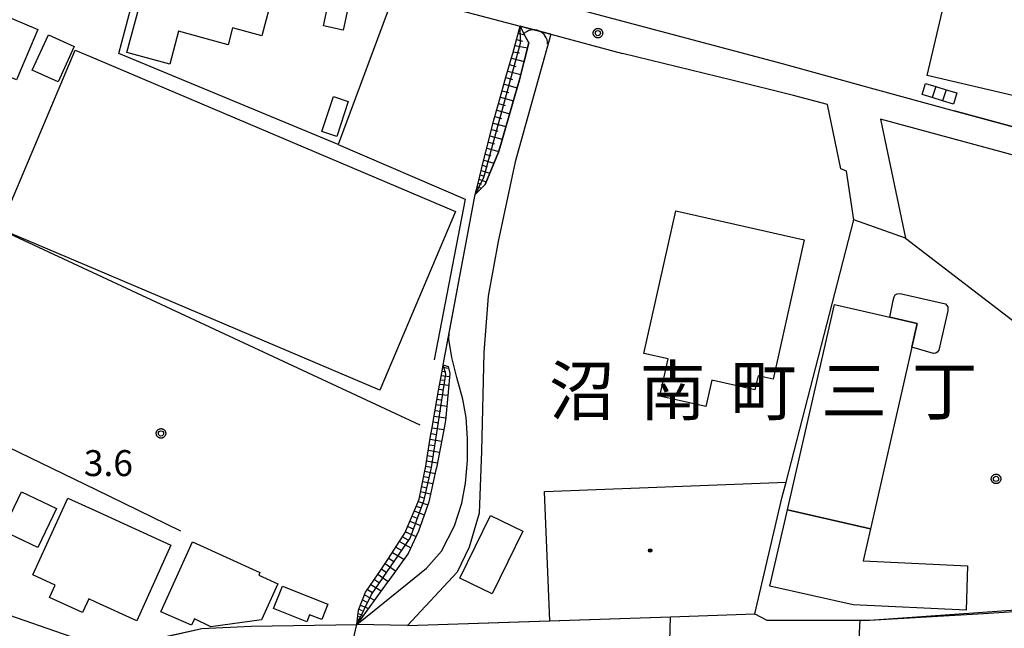
# Model space of a CAD drawing. Extents: x -6000 to -4000, y 93000 to 94501.
# Drawn here: x -5232 to -5089, y 93168 to 93256 of the extents above; entities that cross this region are included whole.
import ezdxf
from ezdxf.enums import TextEntityAlignment as Align

# ---------------------------------------------------------------- set-up
doc = ezdxf.new("R2010")
doc.units = 0
for name, color, linetype in [('2101000', 7, 'Continuous'), ('2101001', 7, 'Continuous'), ('3001000', 4, 'Continuous'), ('3002000', 5, 'Continuous'), ('3003000', 7, 'Continuous'), ('3402000', 7, 'Continuous'), ('4219000', 1, 'Continuous'), ('4219990', 1, 'Continuous'), ('5101000', 4, 'Continuous'), ('5101001', 4, 'Continuous'), ('6101110', 6, 'Continuous'), ('6101120', 6, 'Continuous'), ('6101990', 6, 'Continuous'), ('6110000', 1, 'Continuous'), ('6130000', 3, 'Continuous'), ('6201000', 6, 'Continuous'), ('6217000', 7, 'Continuous'), ('6302000', 3, 'Continuous'), ('7102001', 8, 'Continuous'), ('7312000', 1, 'Continuous'), ('8114000', 5, 'Continuous'), ('CLIP_BOX', 4, 'Continuous')]:
    doc.layers.add(name, color=color, linetype=linetype)
doc.styles.add('Dm_Anotation', font='txt.shx', dxfattribs={"bigfont": 'PSCDM.shx'})
doc.styles.add('PlotAnnotation', font='MS Gothic.ttf')

# ---------------------------------------------------------------- blocks, each defined once
blk = doc.blocks.new('421900')
at = {"layer": '4219990'}
blk.add_arc((-0.313, 0), 0.812, 292.6199, 67.3801, dxfattribs=at)
blk = doc.blocks.new('Err_621700')
h = blk.add_hatch(color=1)
edge = h.paths.add_edge_path()
edge.add_arc((0, 0), 0.1, 0, 360)
at = {"color": 1}
blk.add_circle((0, 0), 0.1, dxfattribs=at)
blk = doc.blocks.new('731200')
at = {"layer": '7312000'}
blk.add_circle((0, 0), 0.15, dxfattribs=at)
at = {"layer": 'CLIP_BOX'}
blk.add_lwpolyline([(-0.209, -0.178), (-0.219, -0.166), (-0.237, -0.14), (-0.251, -0.113), (-0.258, -0.094), (-0.265, -0.075), (-0.269, -0.057), (-0.273, -0.031), (-0.275, -0.008), (-0.274, 0.024), (-0.27, 0.054), (-0.266, 0.071), (-0.261, 0.088), (-0.255, 0.104), (-0.246, 0.124), (-0.239, 0.136), (-0.228, 0.154), (-0.219, 0.166), (-0.202, 0.187), (-0.189, 0.199), (-0.169, 0.217), (-0.151, 0.23), (-0.135, 0.239), (-0.113, 0.251), (-0.101, 0.256), (-0.082, 0.262), (-0.056, 0.269), (-0.04, 0.272), (-0.016, 0.275), (0.004, 0.275), (0.022, 0.274), (0.042, 0.272), (0.065, 0.267), (0.079, 0.264), (0.108, 0.253), (0.121, 0.247), (0.143, 0.235), (0.16, 0.224), (0.18, 0.208), (0.194, 0.194), (0.206, 0.182), (0.222, 0.162), (0.233, 0.146), (0.249, 0.116), (0.257, 0.097), (0.264, 0.075), (0.269, 0.057), (0.273, 0.032), (0.275, 0.014), (0.275, -0.008), (0.274, -0.023), (0.271, -0.048), (0.267, -0.067), (0.261, -0.088), (0.249, -0.117), (0.23, -0.151), (0.219, -0.166), (0.204, -0.184), (0.189, -0.199), (0.172, -0.215), (0.154, -0.228), (0.136, -0.239), (0.124, -0.246), (0.107, -0.253), (0.09, -0.26), (0.071, -0.266), (0.044, -0.271), (0.028, -0.274), (0.009, -0.275), (-0.009, -0.275), (-0.024, -0.274), (-0.041, -0.272), (-0.063, -0.268), (-0.086, -0.261), (-0.101, -0.256), (-0.115, -0.25), (-0.133, -0.241), (-0.148, -0.231), (-0.17, -0.216), (-0.182, -0.206), (-0.197, -0.192)], close=True, dxfattribs=at)

msp = doc.modelspace()

# ---------------------------------------------------------------- linework, layer by layer
at = {"layer": '2101000', "flags": 128}
for points in [[(-5185.05, 93262.24), (-5177.49, 93260.24), (-5159.3, 93255.41), (-5154.88, 93254.24), (-5144.5, 93251.48)], [(-5156.23, 93259.25), (-5153.88, 93258.63), (-5149.72, 93257.52), (-5121.39, 93250), (-5109.52, 93246.75), (-5108.12, 93246.37), (-5096.51, 93243.19)], [(-5128.69, 93247.6), (-5144.5, 93251.48)]]:
    msp.add_lwpolyline(points, dxfattribs=at)
at = {"layer": '2101001', "flags": 128}
for points in [[(-5114.87, 93244.08), (-5119.76, 93245.41), (-5128.69, 93247.6)], [(-5063.6, 93230.14), (-5107.16, 93241.98), (-5103.57, 93224.76), (-5111.02, 93227.4), (-5112.12, 93234.44), (-5112.93, 93234.78), (-5114.87, 93244.08)], [(-5096.51, 93243.19), (-5084.4, 93239.87)]]:
    msp.add_lwpolyline(points, dxfattribs=at)
at = {"layer": '3001000', "flags": 128}
for points in [[(-5208.74, 93254.67), (-5210.01, 93249.92), (-5216.22, 93251.59), (-5211.99, 93267.32), (-5194.41, 93262.6), (-5196.71, 93254.03), (-5200.92, 93255.16), (-5201.57, 93252.74)], [(-5097.63, 93260.17), (-5081.34, 93256.36), (-5084.12, 93244.46), (-5100.42, 93248.27)], [(-5234.65, 93226.11), (-5223.69, 93251.95), (-5220.73, 93250.69), (-5168.66, 93228.6), (-5179.62, 93202.77), (-5220.73, 93220.21)], [(-5100.66, 93247.14), (-5099.18, 93246.68), (-5097.68, 93246.22), (-5096.13, 93245.75), (-5096.63, 93244.14), (-5098.22, 93244.62), (-5099.7, 93245.08), (-5101.16, 93245.53)], [(-5141.4, 93208.06), (-5136.79, 93228.69), (-5118.22, 93224.53), (-5122.73, 93204.35), (-5124.89, 93204.84), (-5125.34, 93202.82), (-5131.58, 93204.21), (-5132.43, 93200.38), (-5139.12, 93201.88), (-5137.91, 93207.28)], [(-5105.33, 93215.72), (-5105.22, 93216.27), (-5105.06, 93216.55), (-5104.79, 93216.72), (-5104.43, 93216.77), (-5104.12, 93216.72), (-5097.75, 93215.25), (-5097.56, 93215.03), (-5097.45, 93214.82), (-5097.42, 93214.59), (-5097.42, 93214.24), (-5098.72, 93208.56), (-5098.97, 93208.24), (-5099.19, 93208.1), (-5099.53, 93208.08), (-5102.65, 93208.98), (-5101.86, 93212.43), (-5105.84, 93213.34)], [(-5234.15, 93182.44), (-5231.47, 93188.08), (-5226.42, 93185.67), (-5229.1, 93180.03)], [(-5209.84, 93180.33), (-5214.8, 93169.42), (-5220.73, 93172.12), (-5221.74, 93172.58), (-5222.64, 93170.62), (-5227.41, 93172.78), (-5226.59, 93174.58), (-5229.82, 93176.05), (-5224.78, 93187.13), (-5220.73, 93185.29)], [(-5168.02, 93175.58), (-5163.59, 93184.64), (-5158.94, 93182.37), (-5163.38, 93173.31)], [(-5120.63, 93185.47), (-5108.64, 93182.73), (-5109.69, 93178.1), (-5094.58, 93177.35), (-5094.79, 93170.92), (-5111.14, 93171.72), (-5123.18, 93174.43)], [(-5211.3, 93170.7), (-5206.73, 93180.81), (-5196.96, 93176.4), (-5197.13, 93176.01), (-5194.38, 93174.77), (-5196.75, 93169.53), (-5204.09, 93168.53), (-5206.42, 93169.69), (-5206.86, 93168.76)], [(-5190.17, 93169.27), (-5194.99, 93171.19), (-5193.71, 93174.43), (-5187.14, 93171.82), (-5188.02, 93169.58), (-5189.77, 93170.28)]]:
    msp.add_lwpolyline(points, close=True, dxfattribs=at)
at = {"layer": '3002000', "flags": 128}
for points in [[(-5243.02, 93250.84), (-5255.8, 93256.26), (-5252.2, 93264.75), (-5229.1, 93254.95), (-5232.2, 93247.64), (-5242.51, 93252.02)], [(-5120.63, 93185.47), (-5113.85, 93215.17), (-5105.84, 93213.34), (-5101.86, 93212.43), (-5102.65, 93208.98), (-5108.64, 93182.73)]]:
    msp.add_lwpolyline(points, close=True, dxfattribs=at)
at = {"layer": '3003000', "flags": 128}
for points in [[(-5187.76, 93255.47), (-5186.65, 93260.66), (-5183.81, 93260.05), (-5184.92, 93254.86)], [(-5229.9, 93249.05), (-5227.57, 93254.17), (-5223.85, 93252.48), (-5226.18, 93247.35)], [(-5184.18, 93244.5), (-5185.86, 93239.44), (-5188.03, 93240.16), (-5186.34, 93245.22)]]:
    msp.add_lwpolyline(points, close=True, dxfattribs=at)
at = {"layer": '3402000', "flags": 128}
for points in [[(-5099.18, 93246.68), (-5099.7, 93245.08)], [(-5097.68, 93246.22), (-5098.22, 93244.62)]]:
    msp.add_lwpolyline(points, dxfattribs=at)
at = {"layer": '5101000', "flags": 128}
for points in [[(-5165.83, 93231.07), (-5164.38, 93232.52), (-5162.44, 93237.19), (-5162.13, 93238.29), (-5160.42, 93244.18), (-5159.43, 93247.63), (-5158.79, 93250.15), (-5158.07, 93252.99), (-5158.48, 93253.8), (-5159.3, 93255.41)], [(-5175.62, 93168.71), (-5182.95, 93168.89), (-5175.66, 93174.75), (-5172.88, 93177.02), (-5170.69, 93179.5), (-5168.83, 93183.16), (-5167.75, 93186.4), (-5167.2, 93189.29), (-5166.94, 93192.57), (-5166.94, 93195.76), (-5167.14, 93198.82), (-5167.59, 93201.48), (-5168.46, 93204.61), (-5169.2, 93207.5), (-5169.63, 93210.13), (-5169.59, 93211.03)]]:
    msp.add_lwpolyline(points, dxfattribs=at)
at = {"layer": '5101001', "flags": 128}
for points in [[(-5154.88, 93254.24), (-5159.3, 93255.41)], [(-5154.88, 93254.24), (-5160.02, 93235.79), (-5162.51, 93224.28), (-5163.95, 93216.36), (-5164.56, 93208.19), (-5164.89, 93193.95), (-5165.26, 93184.96), (-5166.71, 93180.05), (-5168.43, 93176.46), (-5175.62, 93168.71)], [(-5169.59, 93211.03), (-5165.83, 93231.07)]]:
    msp.add_lwpolyline(points, dxfattribs=at)
at = {"layer": '6101110', "flags": 128}
for points in [[(-5165.83, 93231.07), (-5165.41, 93232.73), (-5164.65, 93235.73), (-5163.89, 93238.73), (-5163.15, 93241.69), (-5162.3, 93244.71), (-5161.46, 93247.69), (-5160.62, 93250.67), (-5160.39, 93251.48), (-5159.79, 93253.65), (-5159.3, 93255.41)], [(-5182.95, 93168.89), (-5182.71, 93170.94), (-5182.65, 93171.1), (-5181.7, 93173.53), (-5181.56, 93173.73), (-5179.94, 93176.07), (-5179.6, 93176.55), (-5178.36, 93178.44), (-5176.8, 93180.82), (-5175.99, 93182.06), (-5175.47, 93183.33), (-5174.38, 93185.96), (-5173.95, 93187), (-5173.6, 93188.69), (-5173.04, 93191.34), (-5173.02, 93191.48), (-5172.57, 93194.29), (-5172.28, 93196.11), (-5172.1, 93197.1), (-5171.61, 93199.9), (-5171.11, 93202.71), (-5170.62, 93205.51), (-5170.45, 93206.42)]]:
    msp.add_lwpolyline(points, dxfattribs=at)
at = {"layer": '6101120', "flags": 128}
for points in [[(-5159.3, 93255.41), (-5158.48, 93253.8), (-5158.07, 93252.99), (-5158.79, 93250.15), (-5159.43, 93247.63), (-5160.42, 93244.18), (-5162.13, 93238.29), (-5162.44, 93237.19), (-5164.38, 93232.52), (-5165.83, 93231.07)], [(-5170.45, 93206.42), (-5169.71, 93206.19), (-5169.49, 93205.19), (-5169.74, 93202.47), (-5170.12, 93198.39), (-5170.43, 93196.8), (-5171.44, 93191.54), (-5171.51, 93191.23), (-5172.53, 93186.61), (-5172.96, 93185.37), (-5174, 93182.37), (-5175.22, 93179.79), (-5175.54, 93179.12), (-5178.47, 93175.05), (-5178.56, 93174.93), (-5181.7, 93170.61), (-5182.95, 93168.89)]]:
    msp.add_lwpolyline(points, dxfattribs=at)
at = {"layer": '6101990', "flags": 128}
for points in [[(-5159.58, 93254.41), (-5158.66, 93254.15)], [(-5159.83, 93253.51), (-5158.96, 93253.27)], [(-5160.33, 93251.7), (-5159.4, 93251.54)], [(-5160.08, 93252.62), (-5158.25, 93252.29)], [(-5160.59, 93250.79), (-5158.75, 93250.3)], [(-5161.11, 93248.91), (-5159.23, 93248.41)], [(-5160.85, 93249.85), (-5159.92, 93249.6)], [(-5161.38, 93247.97), (-5160.43, 93247.71)], [(-5161.91, 93246.08), (-5160.97, 93245.81)], [(-5161.65, 93247.02), (-5159.76, 93246.49)], [(-5162.18, 93245.14), (-5160.3, 93244.61)], [(-5162.7, 93243.28), (-5160.83, 93242.75)], [(-5162.44, 93244.21), (-5161.5, 93243.94)], [(-5162.96, 93242.34), (-5162.03, 93242.08)], [(-5163.45, 93240.48), (-5162.54, 93240.24)], [(-5163.22, 93241.41), (-5161.37, 93240.91)], [(-5163.91, 93238.66), (-5163.03, 93238.42)], [(-5163.68, 93239.55), (-5161.9, 93239.07)], [(-5164.14, 93237.76), (-5162.41, 93237.29)], [(-5164.57, 93236.03), (-5163.11, 93235.58)], [(-5164.35, 93236.9), (-5163.56, 93236.65)], [(-5164.95, 93234.54), (-5163.71, 93234.13)], [(-5164.76, 93235.29), (-5164.09, 93235.06)], [(-5165.27, 93233.28), (-5164.21, 93232.92)], [(-5165.11, 93233.91), (-5164.54, 93233.72)], [(-5165.71, 93231.55), (-5165.44, 93231.46)], [(-5165.63, 93231.87), (-5165.4, 93231.8)], [(-5165.55, 93232.19), (-5164.92, 93231.98)], [(-5165.41, 93232.73), (-5164.94, 93232.58)], [(-5170.51, 93206.1), (-5169.66, 93205.94)], [(-5170.72, 93204.91), (-5169.53, 93204.74)], [(-5170.62, 93205.51), (-5170.07, 93205.41)], [(-5170.95, 93203.62), (-5169.65, 93203.49)], [(-5170.84, 93204.27), (-5170.21, 93204.2)], [(-5171.2, 93202.21), (-5169.78, 93202.02)], [(-5171.07, 93202.92), (-5170.39, 93202.83)], [(-5171.47, 93200.68), (-5169.93, 93200.47)], [(-5171.34, 93201.44), (-5170.59, 93201.34)], [(-5171.77, 93199), (-5170.09, 93198.75)], [(-5171.62, 93199.84), (-5170.81, 93199.73)], [(-5171.91, 93198.17), (-5171.06, 93198.03)], [(-5172.21, 93196.5), (-5171.38, 93196.36)], [(-5172.06, 93197.33), (-5170.38, 93197.07)], [(-5172.48, 93194.88), (-5171.67, 93194.74)], [(-5172.35, 93195.68), (-5170.7, 93195.39)], [(-5172.73, 93193.3), (-5171.94, 93193.16)], [(-5172.6, 93194.08), (-5171.01, 93193.8)], [(-5172.97, 93191.78), (-5172.21, 93191.63)], [(-5172.85, 93192.52), (-5171.31, 93192.24)], [(-5173.26, 93190.3), (-5172.52, 93190.14)], [(-5173.11, 93191.03), (-5171.62, 93190.71)], [(-5173.57, 93188.83), (-5172.84, 93188.66)], [(-5173.42, 93189.56), (-5171.95, 93189.25)], [(-5173.87, 93187.38), (-5173.17, 93187.14)], [(-5173.72, 93188.11), (-5172.27, 93187.77)], [(-5174.37, 93185.98), (-5173.65, 93185.73)], [(-5174.09, 93186.67), (-5172.68, 93186.19)], [(-5174.96, 93184.56), (-5174.2, 93184.27)], [(-5174.66, 93185.29), (-5173.18, 93184.73)], [(-5175.26, 93183.83), (-5173.71, 93183.2)], [(-5175.9, 93182.29), (-5174.36, 93181.6)], [(-5175.58, 93183.06), (-5174.79, 93182.71)], [(-5176.78, 93180.86), (-5175.15, 93179.94)], [(-5176.32, 93181.56), (-5175.55, 93181.13)], [(-5177.8, 93179.3), (-5176.13, 93178.3)], [(-5177.29, 93180.08), (-5176.44, 93179.57)], [(-5178.86, 93177.67), (-5177.34, 93176.61)], [(-5178.33, 93178.48), (-5177.55, 93177.94)], [(-5179.9, 93176.13), (-5178.43, 93175.1)], [(-5179.37, 93176.9), (-5178.63, 93176.37)], [(-5180.91, 93174.66), (-5179.44, 93173.72)], [(-5180.41, 93175.4), (-5179.67, 93174.9)], [(-5181.84, 93173.18), (-5180.4, 93172.4)], [(-5181.41, 93173.94), (-5180.68, 93173.48)], [(-5182.13, 93172.42), (-5181.51, 93172.08)], [(-5182.77, 93170.46), (-5182.02, 93170.17)], [(-5182.66, 93171.08), (-5182.15, 93170.88)], [(-5182.43, 93171.66), (-5181.27, 93171.2)], [(-5182.86, 93169.67), (-5182.49, 93169.52)], [(-5182.81, 93170.07), (-5182.53, 93169.96)]]:
    msp.add_lwpolyline(points, dxfattribs=at)
at = {"layer": '6110000', "flags": 128}
for points in [[(-5154.88, 93254.24), (-5160.02, 93235.79), (-5162.51, 93224.28), (-5163.95, 93216.36), (-5164.56, 93208.19), (-5164.89, 93193.95), (-5165.26, 93184.96), (-5166.71, 93180.05), (-5168.43, 93176.46), (-5175.62, 93168.71), (-5155.02, 93169.4), (-5137.54, 93169.99), (-5125.34, 93170.4)], [(-5170.45, 93206.42), (-5169.59, 93211.03), (-5165.83, 93231.07)], [(-5222.18, 93166.38), (-5220.73, 93166.24), (-5216.25, 93165.81), (-5212.38, 93166.77), (-5208.77, 93167.54), (-5205.37, 93168.27), (-5198.25, 93168.62), (-5182.95, 93168.89)]]:
    msp.add_lwpolyline(points, dxfattribs=at)
at = {"layer": '6130000', "flags": 128}
for points in [[(-5217.39, 93251.45), (-5212.6, 93269.56)], [(-5177.49, 93260.24), (-5185.66, 93238.31), (-5217.39, 93251.45)], [(-5114.87, 93244.08), (-5119.76, 93245.41), (-5128.69, 93247.6)], [(-5121.39, 93187.32), (-5120.84, 93189.46), (-5111.02, 93227.4), (-5112.12, 93234.44), (-5112.93, 93234.78), (-5114.87, 93244.08)], [(-5084.4, 93239.87), (-5096.51, 93243.19)], [(-5063.6, 93230.14), (-5107.16, 93241.98), (-5103.57, 93224.76), (-5078.92, 93205.83), (-5075.34, 93185.73), (-5069.28, 93171.96)], [(-5267.5, 93240.92), (-5236.8, 93227.05), (-5173.82, 93197.74)], [(-5185.66, 93238.31), (-5167.29, 93230.41), (-5171.77, 93207.15)], [(-5281.56, 93217.86), (-5239.76, 93197.61), (-5220.73, 93188.39)], [(-5222.18, 93166.38), (-5250.8, 93176.3), (-5242.59, 93194.53)], [(-5220.73, 93188.39), (-5208.44, 93182.44)], [(-5125.34, 93170.4), (-5121.39, 93187.32)], [(-5125.34, 93170.4), (-5123.63, 93169.48), (-5110.16, 93169.51), (-5108.75, 93169.51), (-5092.29, 93170.47), (-5069.28, 93171.96)]]:
    msp.add_lwpolyline(points, dxfattribs=at)
at = {"layer": '6201000', "flags": 128}
msp.add_lwpolyline([(-5155.02, 93169.4), (-5155.79, 93188.12), (-5120.84, 93189.46)], dxfattribs=at)
at = {"layer": '6302000', "flags": 128}
for points in [[(-5194.07, 93121.17), (-5182.95, 93168.89)], [(-5138.46, 93136.62), (-5137.54, 93169.99)], [(-5110.16, 93169.51), (-5111.83, 93138.79)]]:
    msp.add_lwpolyline(points, dxfattribs=at)
at = {"layer": '7102001', "flags": 128}
for points in [[(-5222.18, 93166.38), (-5216.25, 93165.81), (-5212.38, 93166.77), (-5205.37, 93168.27), (-5198.25, 93168.62), (-5182.95, 93168.89), (-5180.83, 93173.2), (-5175.25, 93181.37), (-5173.19, 93186.9), (-5172.16, 93191.58), (-5170.09, 93205.06), (-5170.45, 93206.42), (-5165.83, 93231.07), (-5164.58, 93233.52), (-5159.28, 93252.98), (-5159.3, 93255.41), (-5154.88, 93254.24)], [(-5154.88, 93254.24), (-5160.02, 93235.79), (-5162.51, 93224.28), (-5163.95, 93216.36), (-5164.56, 93208.19), (-5164.89, 93193.95), (-5165.26, 93184.96), (-5166.71, 93180.05), (-5168.43, 93176.46), (-5175.62, 93168.71), (-5137.54, 93169.99), (-5125.34, 93170.4), (-5123.63, 93169.48), (-5108.75, 93169.51), (-5068.45, 93172.35)]]:
    msp.add_lwpolyline(points, dxfattribs=at)

# ---------------------------------------------------------------- block references
at = {"layer": '4219000', "xscale": 2.5, "yscale": 2.5, "zscale": 2.5, "rotation": 67.53882429557197}
msp.add_blockref('421900', (-5157.07, 93253.58), dxfattribs=at)
at = {"layer": '6217000', "xscale": 2.5, "yscale": 2.5, "zscale": 2.5}
msp.add_blockref('Err_621700', (-5140.51, 93179.57), dxfattribs=at)
at = {"layer": '7312000', "xscale": 2.5, "yscale": 2.5, "zscale": 2.5}
for p in [(-5148.06, 93254.41, 2.9), (-5211.28, 93196.51, 3.6), (-5090.46, 93189.93, 2.24)]:
    msp.add_blockref('731200', p, dxfattribs=at)

# ---------------------------------------------------------------- texts
at = {"layer": '7312000', "style": 'Dm_Anotation'}
msp.add_text('3.6', height=3.75, dxfattribs=at).set_placement((-5222.44, 93190.34))
at = {"layer": '8114000', "style": 'PlotAnnotation'}
for s, p in [('沼', (-5150.38, 93202.68)), ('南', (-5137.25, 93202.68)), ('町', (-5124.12, 93202.68)), ('三', (-5111, 93202.68)), ('丁', (-5097.88, 93202.68))]:
    msp.add_text(s, height=7, dxfattribs=at).set_placement(p, align=Align.MIDDLE_CENTER)

doc.saveas('drawing.dxf')
